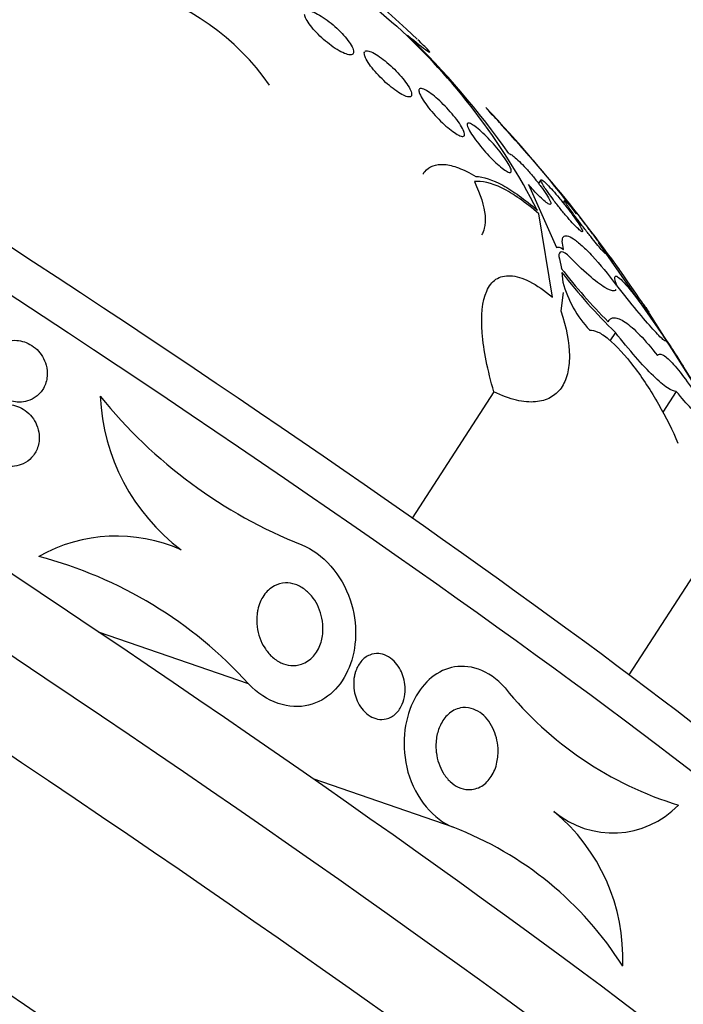
# Model space of a CAD drawing. Units: millimetres. Extents: x 0 to 1300, y 0 to 1742.
# Drawn here: x 1109 to 1117, y 579 to 592 of the extents above; entities that cross this region are included whole.
import ezdxf
from ezdxf import colors
from ezdxf.entities.mleader import LeaderData, LeaderLine
from ezdxf.math import Vec2, Vec3

# ---------------------------------------------------------------- set-up
doc = ezdxf.new("R2010")
doc.units = ezdxf.units.MM
doc.layers.add('DV6_Défaut', color=7, linetype='Continuous')
doc.layers.add('Défaut', color=7, linetype='Continuous')

# ---------------------------------------------------------------- blocks, each defined once
blk = doc.blocks.new('_DOT')
at = {"color": 0}
blk.add_line((0, 0), (-1, 0), dxfattribs=at)
at = {"color": 0, "const_width": 0.333}
blk.add_lwpolyline([(-0.1665, 0, 1), (0.1665, 0, 1)], format="xyb", close=True, dxfattribs=at)
blk = doc.blocks.new('SE5')
at = {"layer": 'DV6_Défaut', "color": 7, "linetype": 'Continuous'}
for p, q in [((1115.577, 589.936), (1115.548, 589.891)), ((1115.422, 589.875), (1115.776, 589.08)), ((1115.879, 589.672), (1115.862, 589.644)), ((1115.727, 588.449), (1115.553, 589.505)), ((1117.229, 587.82), (1116.311, 589.141)), ((1115.813, 588.936), (1115.838, 588.812)), ((1115.845, 588.761), (1115.858, 588.639)), ((1115.86, 588.509), (1115.832, 588.276)), ((1116.879, 588.356), (1117.714, 587.035)), ((1116.523, 588.002), (1116.454, 587.895)), ((1117.521, 587.353), (1117.385, 587.575)), ((1114.983, 587.249), (1113.947, 585.647)), ((1117.296, 587.253), (1117.126, 586.991)), ((1118.135, 585.889), (1116.695, 583.662)), ((1111.871, 583.548), (1109.97, 584.204)), ((1114.467, 581.73), (1112.69, 582.343))]:
    blk.add_line(p, q, dxfattribs=at)
for centre, radius, start, end in [((1100.114, 576.92), 20.3, 46.8007, 63.7126), ((1129.303, 610.465), 24.231, 226.8029, 230.0728), ((1109.573, 589.345), 3.129, 34.9159, 74.9077), ((1108.189, 585.785), 8.253, 27.1444, 47.6313), ((1106.617, 584.235), 10.47, 35.19, 46.0368), ((1103.221, 579.719), 16.12, 37.3778, 43.6791), ((1100.114, 576.92), 20.3, 42.5119, 43.2771), ((1101.974, 578.418), 17.913, 33.9672, 43.0015), ((1121.861, 593.51), 7.639, 217.9514, 224.6988), ((1121.781, 593.378), 7.52, 217.8791, 225.6343), ((1117.23, 589.005), 1.42, 194.9539, 223.3392), ((1113.902, 586.234), 3.659, 35.3307, 36.8217), ((1113.861, 586.119), 3.757, 35.0812, 36.5515), ((1100.114, 576.92), 20.3, 33.9633, 34.1584), ((1115.295, 586.554), 2.312, 33.2057, 37.4844), ((1113.995, 585.536), 3.956, 31.0176, 36.7998), ((1112.572, 587.307), 2.583, 182.5443, 232.9243), ((1114.886, 591.155), 6.298, 218.9955, 248.1879), ((1110.198, 583.403), 2.017, 66.0987, 119.2366), ((1107.822, 579.878), 5.464, 42.1905, 75.2567), ((1118.649, 586.343), 4.531, 218.9324, 252.988), ((1116.491, 582.815), 1.157, 229.8027, 315.9992), ((1114.194, 580.068), 2.424, 357.7304, 50.2406), ((1112.886, 577.604), 4.418, 32.3969, 69.0289)]:
    blk.add_arc(centre, radius, start, end, dxfattribs=at)
for centre, major_axis, start_param, end_param in [((1107.372, 588.142), (-12.805, 8.282), 3.141593, 6.283185), ((1107.669, 588.602), (-12.386, 8.01), 3.209105, 6.215673), ((1105.687, 585.537), (-14.695, 9.503), 3.183546, 6.241232), ((1105.198, 584.781), (-15.115, 9.775), 3.141593, 6.283185), ((1104.589, 583.838), (-15.876, 10.267), 3.279414, 6.132133), ((1103.153, 581.619), (-17.214, 11.133), 3.141593, 6.283185), ((1101.88, 579.651), (-18.473, 11.947), 3.141593, 6.283185), ((1102.693, 580.907), (-17.214, 11.133), 3.758871, 6.003213), ((1101.339, 578.813), (-19.023, 12.303), 3.196073, 6.228705), ((1100.639, 577.731), (-19.855, 12.841), 3.189887, 6.234891), ((1100.368, 577.312), (-20.133, 13.02), 3.114662, 6.283185), ((1098.472, 574.381), (-21.753, 14.068), 3.174646, 6.250132), ((1097.931, 573.543), (-22.123, 14.307), 3.107104, 6.283185), ((1097.606, 573.041), (-22.326, 14.439), 3.169502, 6.255276), ((1097.254, 572.496), (-22.532, 14.572), 3.104406, 6.283185)]:
    blk.add_ellipse(centre, major_axis=major_axis, ratio=0.071162, start_param=start_param, end_param=end_param, dxfattribs=at)
for points, knots in [([(1112.594, 592.072), (1112.604, 592.079), (1112.621, 592.082), (1112.644, 592.077), (1112.666, 592.074), (1112.693, 592.064), (1112.724, 592.049), (1112.753, 592.035), (1112.785, 592.016), (1112.819, 591.993), (1112.851, 591.972), (1112.885, 591.947), (1112.918, 591.92), (1112.951, 591.894), (1112.983, 591.865), (1113.013, 591.837), (1113.043, 591.807), (1113.072, 591.777), (1113.096, 591.748), (1113.122, 591.718), (1113.144, 591.689), (1113.161, 591.663), (1113.179, 591.635), (1113.192, 591.609), (1113.199, 591.588), (1113.205, 591.567), (1113.205, 591.549), (1113.199, 591.538), (1113.192, 591.526), (1113.179, 591.52), (1113.159, 591.52), (1113.141, 591.521), (1113.116, 591.527), (1113.087, 591.539), (1113.059, 591.55), (1113.028, 591.567), (1112.994, 591.587), (1112.963, 591.607), (1112.929, 591.63), (1112.896, 591.656), (1112.863, 591.681), (1112.83, 591.709), (1112.799, 591.737), (1112.768, 591.766), (1112.738, 591.796), (1112.712, 591.825), (1112.684, 591.855), (1112.66, 591.885), (1112.64, 591.912), (1112.62, 591.941), (1112.604, 591.968), (1112.594, 591.991), (1112.587, 592.007), (1112.583, 592.02), (1112.582, 592.032)], [0, 0, 0, 0, 0.061277, 0.061277, 0.061277, 0.119957, 0.119957, 0.119957, 0.1748, 0.1748, 0.1748, 0.227037, 0.227037, 0.227037, 0.278828, 0.278828, 0.278828, 0.332246, 0.332246, 0.332246, 0.388728, 0.388728, 0.388728, 0.448666, 0.448666, 0.448666, 0.511054, 0.511054, 0.511054, 0.573552, 0.573552, 0.573552, 0.633482, 0.633482, 0.633482, 0.689462, 0.689462, 0.689462, 0.742201, 0.742201, 0.742201, 0.793773, 0.793773, 0.793773, 0.84644, 0.84644, 0.84644, 0.901918, 0.901918, 0.901918, 0.960934, 0.960934, 0.960934, 1, 1, 1, 1]), ([(1113.885, 591.771), (1114.001, 591.675), (1114.088, 591.606), (1114.178, 591.543), (1114.18, 591.549), (1114.116, 591.617), (1114.074, 591.658), (1114.018, 591.711)], [0, 0, 0, 0, 0.379242, 0.379242, 0.758483, 0.758483, 1, 1, 1, 1]), ([(1113.35, 591.565), (1113.359, 591.572), (1113.374, 591.573), (1113.395, 591.568), (1113.414, 591.564), (1113.439, 591.553), (1113.468, 591.537), (1113.495, 591.522), (1113.525, 591.502), (1113.557, 591.479), (1113.587, 591.457), (1113.619, 591.43), (1113.651, 591.403), (1113.682, 591.375), (1113.714, 591.345), (1113.743, 591.315), (1113.773, 591.284), (1113.802, 591.252), (1113.827, 591.222), (1113.853, 591.19), (1113.876, 591.159), (1113.893, 591.131), (1113.912, 591.102), (1113.926, 591.075), (1113.933, 591.054), (1113.941, 591.032), (1113.942, 591.014), (1113.937, 591.002), (1113.932, 590.991), (1113.92, 590.986), (1113.902, 590.987), (1113.885, 590.988), (1113.862, 590.995), (1113.835, 591.008), (1113.81, 591.02), (1113.781, 591.037), (1113.75, 591.059), (1113.72, 591.079), (1113.688, 591.104), (1113.657, 591.13), (1113.625, 591.157), (1113.593, 591.186), (1113.564, 591.215), (1113.533, 591.246), (1113.503, 591.277), (1113.477, 591.308), (1113.449, 591.34), (1113.424, 591.371), (1113.404, 591.4), (1113.383, 591.431), (1113.366, 591.459), (1113.355, 591.483), (1113.347, 591.5), (1113.343, 591.514), (1113.341, 591.527)], [0, 0, 0, 0, 0.0601112, 0.0601112, 0.0601112, 0.1173763, 0.1173763, 0.1173763, 0.1710658, 0.1710658, 0.1710658, 0.2228426, 0.2228426, 0.2228426, 0.2749204, 0.2749204, 0.2749204, 0.3292027, 0.3292027, 0.3292027, 0.3868153, 0.3868153, 0.3868153, 0.4477075, 0.4477075, 0.4477075, 0.510376, 0.510376, 0.510376, 0.5722045, 0.5722045, 0.5722045, 0.6307819, 0.6307819, 0.6307819, 0.6854291, 0.6854291, 0.6854291, 0.7374529, 0.7374529, 0.7374529, 0.7891041, 0.7891041, 0.7891041, 0.8425161, 0.8425161, 0.8425161, 0.899114, 0.899114, 0.899114, 0.9591958, 0.9591958, 0.9591958, 1, 1, 1, 1]), ([(1114.033, 591.053), (1114.03, 591.07), (1114.032, 591.082), (1114.039, 591.089), (1114.047, 591.095), (1114.06, 591.095), (1114.079, 591.089), (1114.097, 591.084), (1114.12, 591.072), (1114.146, 591.055), (1114.17, 591.039), (1114.199, 591.019), (1114.228, 590.995), (1114.257, 590.971), (1114.288, 590.944), (1114.318, 590.915), (1114.348, 590.886), (1114.379, 590.855), (1114.408, 590.823), (1114.438, 590.791), (1114.466, 590.757), (1114.492, 590.725), (1114.518, 590.692), (1114.542, 590.659), (1114.56, 590.63), (1114.579, 590.6), (1114.594, 590.573), (1114.602, 590.55), (1114.611, 590.528), (1114.613, 590.51), (1114.609, 590.499), (1114.605, 590.489), (1114.595, 590.484), (1114.579, 590.486), (1114.564, 590.488), (1114.543, 590.497), (1114.519, 590.511), (1114.496, 590.524), (1114.469, 590.542), (1114.44, 590.564), (1114.412, 590.586), (1114.382, 590.611), (1114.352, 590.638), (1114.322, 590.666), (1114.291, 590.697), (1114.262, 590.727), (1114.231, 590.759), (1114.202, 590.793), (1114.176, 590.824), (1114.147, 590.858), (1114.122, 590.892), (1114.101, 590.922), (1114.079, 590.954), (1114.062, 590.983), (1114.05, 591.008), (1114.042, 591.025), (1114.036, 591.04), (1114.033, 591.053)], [0, 0, 0, 0, 0.055268, 0.055268, 0.055268, 0.110717, 0.110717, 0.110717, 0.16345, 0.16345, 0.16345, 0.213247, 0.213247, 0.213247, 0.261964, 0.261964, 0.261964, 0.31165, 0.31165, 0.31165, 0.36389, 0.36389, 0.36389, 0.419399, 0.419399, 0.419399, 0.477666, 0.477666, 0.477666, 0.536822, 0.536822, 0.536822, 0.594286, 0.594286, 0.594286, 0.648226, 0.648226, 0.648226, 0.698711, 0.698711, 0.698711, 0.747421, 0.747421, 0.747421, 0.79653, 0.79653, 0.79653, 0.847866, 0.847866, 0.847866, 0.902447, 0.902447, 0.902447, 0.960096, 0.960096, 0.960096, 1, 1, 1, 1]), ([(1114.644, 590.644), (1114.646, 590.654), (1114.652, 590.658), (1114.664, 590.656), (1114.676, 590.655), (1114.693, 590.647), (1114.713, 590.634), (1114.733, 590.622), (1114.757, 590.604), (1114.783, 590.582), (1114.809, 590.56), (1114.837, 590.535), (1114.866, 590.507), (1114.894, 590.479), (1114.924, 590.448), (1114.953, 590.416), (1114.984, 590.383), (1115.013, 590.349), (1115.04, 590.316), (1115.069, 590.28), (1115.096, 590.245), (1115.118, 590.213), (1115.142, 590.18), (1115.162, 590.149), (1115.176, 590.122), (1115.191, 590.096), (1115.2, 590.073), (1115.203, 590.057), (1115.205, 590.042), (1115.202, 590.032), (1115.193, 590.029), (1115.184, 590.027), (1115.17, 590.03), (1115.151, 590.04), (1115.133, 590.05), (1115.111, 590.065), (1115.086, 590.084), (1115.062, 590.103), (1115.035, 590.127), (1115.007, 590.153), (1114.979, 590.179), (1114.949, 590.209), (1114.92, 590.24), (1114.89, 590.272), (1114.86, 590.305), (1114.833, 590.338), (1114.803, 590.374), (1114.775, 590.409), (1114.751, 590.442), (1114.725, 590.476), (1114.703, 590.509), (1114.686, 590.538), (1114.668, 590.567), (1114.655, 590.593), (1114.649, 590.612), (1114.644, 590.626), (1114.642, 590.637), (1114.644, 590.644)], [0, 0, 0, 0, 0.05188, 0.05188, 0.05188, 0.103909, 0.103909, 0.103909, 0.1539, 0.1539, 0.1539, 0.202632, 0.202632, 0.202632, 0.252147, 0.252147, 0.252147, 0.304093, 0.304093, 0.304093, 0.359288, 0.359288, 0.359288, 0.417352, 0.417352, 0.417352, 0.476537, 0.476537, 0.476537, 0.534275, 0.534275, 0.534275, 0.588593, 0.588593, 0.588593, 0.639362, 0.639362, 0.639362, 0.688153, 0.688153, 0.688153, 0.737136, 0.737136, 0.737136, 0.788198, 0.788198, 0.788198, 0.842452, 0.842452, 0.842452, 0.899854, 0.899854, 0.899854, 0.95896, 0.95896, 0.95896, 1, 1, 1, 1]), ([(1115.173, 590.269), (1115.179, 590.268), (1115.187, 590.265), (1115.197, 590.259), (1115.212, 590.25), (1115.231, 590.236), (1115.253, 590.217), (1115.274, 590.198), (1115.299, 590.175), (1115.325, 590.149), (1115.351, 590.122), (1115.379, 590.093), (1115.407, 590.061), (1115.436, 590.029), (1115.466, 589.994), (1115.494, 589.96), (1115.524, 589.924), (1115.553, 589.887), (1115.578, 589.853), (1115.605, 589.817), (1115.629, 589.782), (1115.649, 589.752), (1115.669, 589.721), (1115.684, 589.694), (1115.694, 589.673), (1115.703, 589.653), (1115.707, 589.638), (1115.705, 589.63), (1115.703, 589.622), (1115.695, 589.621), (1115.682, 589.627), (1115.67, 589.632), (1115.653, 589.643), (1115.633, 589.66), (1115.614, 589.675), (1115.591, 589.696), (1115.566, 589.72), (1115.541, 589.745), (1115.514, 589.773), (1115.486, 589.803), (1115.465, 589.826), (1115.443, 589.85), (1115.422, 589.875)], [0, 0, 0, 0, 0.049968, 0.049968, 0.049968, 0.121089, 0.121089, 0.121089, 0.190116, 0.190116, 0.190116, 0.259958, 0.259958, 0.259958, 0.333038, 0.333038, 0.333038, 0.410667, 0.410667, 0.410667, 0.492507, 0.492507, 0.492507, 0.576278, 0.576278, 0.576278, 0.658388, 0.658388, 0.658388, 0.735848, 0.735848, 0.735848, 0.808169, 0.808169, 0.808169, 0.877384, 0.877384, 0.877384, 0.946548, 0.946548, 0.946548, 1, 1, 1, 1]), ([(1114.083, 590.007), (1114.091, 590.018), (1114.098, 590.029), (1114.135, 590.073), (1114.169, 590.097), (1114.252, 590.129), (1114.301, 590.135), (1114.409, 590.126), (1114.469, 590.112), (1114.601, 590.062), (1114.674, 590.026), (1114.752, 589.979)], [0, 0, 0, 0, 0.069804, 0.069804, 0.302353, 0.302353, 0.534902, 0.534902, 0.767451, 0.767451, 1, 1, 1, 1]), ([(1114.752, 589.979), (1114.849, 589.976), (1114.962, 589.939), (1115.227, 589.794), (1115.375, 589.688), (1115.534, 589.551)], [0, 0, 0, 0, 0.5, 0.5, 1, 1, 1, 1]), ([(1115.612, 589.861), (1115.598, 589.885), (1115.587, 589.904), (1115.582, 589.917), (1115.577, 589.928), (1115.576, 589.934), (1115.578, 589.937)], [0, 0, 0, 0, 0.566846, 0.566846, 0.566846, 1, 1, 1, 1]), ([(1115.581, 589.939), (1115.585, 589.939), (1115.595, 589.934), (1115.609, 589.922), (1115.623, 589.911), (1115.641, 589.895), (1115.661, 589.874), (1115.681, 589.854), (1115.705, 589.828), (1115.73, 589.801), (1115.755, 589.772), (1115.783, 589.74), (1115.81, 589.707), (1115.839, 589.673), (1115.869, 589.636), (1115.897, 589.601), (1115.926, 589.563), (1115.955, 589.525), (1115.981, 589.49), (1116.008, 589.453), (1116.032, 589.419), (1116.051, 589.389), (1116.071, 589.36), (1116.086, 589.335), (1116.095, 589.316), (1116.104, 589.298), (1116.108, 589.286), (1116.106, 589.281), (1116.104, 589.276), (1116.097, 589.278), (1116.086, 589.286), (1116.075, 589.294), (1116.059, 589.308), (1116.04, 589.326), (1116.022, 589.344), (1116, 589.366), (1115.976, 589.392), (1115.952, 589.419), (1115.926, 589.449), (1115.899, 589.48), (1115.871, 589.513), (1115.842, 589.549), (1115.814, 589.584), (1115.784, 589.621), (1115.755, 589.659), (1115.728, 589.695), (1115.7, 589.733), (1115.674, 589.769), (1115.652, 589.801), (1115.637, 589.823), (1115.623, 589.843), (1115.612, 589.861)], [0, 0, 0, 0, 0.058057, 0.058057, 0.058057, 0.113338, 0.113338, 0.113338, 0.168074, 0.168074, 0.168074, 0.224472, 0.224472, 0.224472, 0.284075, 0.284075, 0.284075, 0.34734, 0.34734, 0.34734, 0.413252, 0.413252, 0.413252, 0.47937, 0.47937, 0.47937, 0.542849, 0.542849, 0.542849, 0.602164, 0.602164, 0.602164, 0.658, 0.658, 0.658, 0.712526, 0.712526, 0.712526, 0.768142, 0.768142, 0.768142, 0.826687, 0.826687, 0.826687, 0.888969, 0.888969, 0.888969, 0.954353, 0.954353, 0.954353, 1, 1, 1, 1]), ([(1115.553, 589.505), (1115.382, 589.653), (1115.226, 589.762), (1114.947, 589.9), (1114.83, 589.926), (1114.735, 589.913)], [0, 0, 0, 0, 0.5, 0.5, 1, 1, 1, 1]), ([(1114.735, 589.913), (1114.814, 589.749), (1114.859, 589.605), (1114.876, 589.423), (1114.872, 589.369), (1114.853, 589.291), (1114.841, 589.263), (1114.825, 589.239)], [0, 0, 0, 0, 0.5444956, 0.5444956, 0.8167434, 0.8167434, 1, 1, 1, 1]), ([(1116.311, 589.141), (1116.32, 589.127), (1116.329, 589.115), (1116.338, 589.103), (1116.358, 589.074), (1116.374, 589.05), (1116.384, 589.033), (1116.394, 589.016), (1116.399, 589.006), (1116.399, 589.002), (1116.399, 588.999), (1116.394, 589.002), (1116.384, 589.012), (1116.375, 589.021), (1116.361, 589.035), (1116.344, 589.054), (1116.328, 589.073), (1116.307, 589.097), (1116.285, 589.124), (1116.262, 589.152), (1116.237, 589.183), (1116.211, 589.216), (1116.183, 589.251), (1116.155, 589.287), (1116.126, 589.324), (1116.097, 589.363), (1116.067, 589.402), (1116.039, 589.439), (1116.011, 589.477), (1115.984, 589.513), (1115.962, 589.545), (1115.946, 589.567), (1115.931, 589.587), (1115.92, 589.605), (1115.905, 589.627), (1115.893, 589.645), (1115.887, 589.656), (1115.88, 589.668), (1115.878, 589.674), (1115.882, 589.673), (1115.885, 589.672), (1115.893, 589.665), (1115.905, 589.653), (1115.916, 589.641), (1115.932, 589.623), (1115.951, 589.602), (1115.97, 589.58), (1115.992, 589.554), (1116.015, 589.525), (1116.02, 589.518), (1116.026, 589.512), (1116.031, 589.505)], [0, 0, 0, 0, 0.029461, 0.029461, 0.029461, 0.101212, 0.101212, 0.101212, 0.169168, 0.169168, 0.169168, 0.232566, 0.232566, 0.232566, 0.292943, 0.292943, 0.292943, 0.352916, 0.352916, 0.352916, 0.414956, 0.414956, 0.414956, 0.480706, 0.480706, 0.480706, 0.550496, 0.550496, 0.550496, 0.622961, 0.622961, 0.622961, 0.673588, 0.673588, 0.673588, 0.738465, 0.738465, 0.738465, 0.803544, 0.803544, 0.803544, 0.865798, 0.865798, 0.865798, 0.925897, 0.925897, 0.925897, 0.986372, 0.986372, 0.986372, 1, 1, 1, 1]), ([(1116.133, 589.387), (1116.114, 589.412), (1116.098, 589.433), (1116.086, 589.448), (1116.075, 589.464), (1116.067, 589.473), (1116.065, 589.476), (1116.064, 589.477), (1116.064, 589.477), (1116.064, 589.477)], [0, 0, 0, 0, 0.449472, 0.449472, 0.449472, 0.900349, 0.900349, 0.900349, 1, 1, 1, 1]), ([(1116.577, 588.797), (1116.577, 588.797), (1116.576, 588.798), (1116.574, 588.801), (1116.57, 588.807), (1116.561, 588.818), (1116.549, 588.835), (1116.537, 588.851), (1116.521, 588.872), (1116.502, 588.897), (1116.483, 588.923), (1116.46, 588.953), (1116.436, 588.985), (1116.411, 589.018), (1116.384, 589.055), (1116.356, 589.091), (1116.327, 589.13), (1116.297, 589.17), (1116.268, 589.208), (1116.238, 589.248), (1116.209, 589.286), (1116.183, 589.321), (1116.165, 589.345), (1116.148, 589.367), (1116.133, 589.387)], [0, 0, 0, 0, 0.062627, 0.062627, 0.062627, 0.191041, 0.191041, 0.191041, 0.318528, 0.318528, 0.318528, 0.450356, 0.450356, 0.450356, 0.590044, 0.590044, 0.590044, 0.738333, 0.738333, 0.738333, 0.892367, 0.892367, 0.892367, 1, 1, 1, 1]), ([(1115.867, 589.055), (1115.857, 589.095), (1115.851, 589.128), (1115.85, 589.182), (1115.855, 589.202), (1115.875, 589.226), (1115.891, 589.23), (1115.934, 589.222), (1115.961, 589.209), (1116.024, 589.167), (1116.061, 589.137), (1116.142, 589.063), (1116.186, 589.019), (1116.327, 588.866), (1116.431, 588.74), (1116.535, 588.602)], [0, 0, 0, 0, 0.125, 0.125, 0.25, 0.25, 0.375, 0.375, 0.5, 0.5, 0.625, 0.625, 0.75, 0.75, 1, 1, 1, 1]), ([(1115.916, 588.986), (1115.872, 589.018), (1115.841, 589.028), (1115.806, 589.009), (1115.803, 588.98), (1115.813, 588.936)], [0, 0, 0, 0, 0.5, 0.5, 1, 1, 1, 1]), ([(1116.53, 588.544), (1116.525, 588.537), (1116.518, 588.532), (1116.484, 588.525), (1116.444, 588.539), (1116.335, 588.605), (1116.265, 588.658), (1116.106, 588.798), (1116.014, 588.886), (1115.916, 588.986)], [0, 0, 0, 0, 0.111489, 0.111489, 0.40766, 0.40766, 0.70383, 0.70383, 1, 1, 1, 1]), ([(1114.983, 587.249), (1114.902, 587.525), (1114.853, 587.774), (1114.818, 588.216), (1114.834, 588.396), (1114.92, 588.591), (1114.959, 588.642), (1115.059, 588.708), (1115.121, 588.724), (1115.263, 588.716), (1115.345, 588.692), (1115.527, 588.6), (1115.624, 588.535), (1115.727, 588.449)], [0, 0, 0, 0, 0.25, 0.25, 0.5, 0.5, 0.625, 0.625, 0.75, 0.75, 0.875, 0.875, 1, 1, 1, 1]), ([(1116.54, 588.598), (1116.527, 588.633), (1116.519, 588.661), (1116.513, 588.7), (1116.516, 588.712), (1116.54, 588.722), (1116.578, 588.693), (1116.692, 588.569), (1116.768, 588.474), (1116.94, 588.241), (1117.034, 588.106), (1117.13, 587.961)], [0, 0, 0, 0, 0.125, 0.125, 0.25, 0.25, 0.5, 0.5, 0.75, 0.75, 1, 1, 1, 1]), ([(1117.162, 587.896), (1117.158, 587.89), (1117.146, 587.896), (1117.098, 587.937), (1117.056, 587.98), (1116.888, 588.168), (1116.725, 588.365), (1116.54, 588.598)], [0, 0, 0, 0, 0.1991483, 0.1991483, 0.4660989, 0.4660989, 1, 1, 1, 1]), ([(1115.832, 588.276), (1115.904, 588.06), (1115.939, 587.87), (1115.941, 587.621), (1115.932, 587.543), (1115.897, 587.407), (1115.871, 587.348), (1115.799, 587.247), (1115.754, 587.206), (1115.645, 587.146), (1115.582, 587.128), (1115.438, 587.116), (1115.356, 587.123), (1115.18, 587.165), (1115.085, 587.199), (1114.983, 587.249)], [0, 0, 0, 0, 0.25, 0.25, 0.375, 0.375, 0.5, 0.5, 0.625, 0.625, 0.75, 0.75, 0.875, 0.875, 1, 1, 1, 1]), ([(1116.431, 588.137), (1116.448, 588.171), (1116.474, 588.188), (1116.547, 588.188), (1116.593, 588.169), (1116.702, 588.095), (1116.766, 588.039), (1116.904, 587.896), (1116.98, 587.808), (1117.058, 587.708)], [0, 0, 0, 0, 0.25, 0.25, 0.5, 0.5, 0.75, 0.75, 1, 1, 1, 1]), ([(1116.197, 588.03), (1116.226, 588.033), (1116.261, 588.026), (1116.342, 587.988), (1116.388, 587.957), (1116.535, 587.836), (1116.648, 587.711), (1116.868, 587.423), (1116.975, 587.259), (1117.166, 586.927), (1117.248, 586.76), (1117.317, 586.598)], [0, 0, 0, 0, 0.125, 0.125, 0.25, 0.25, 0.5, 0.5, 0.75, 0.75, 1, 1, 1, 1]), ([(1117.296, 587.253), (1117.269, 587.252), (1117.232, 587.267), (1117.133, 587.334), (1117.073, 587.385), (1116.937, 587.518), (1116.86, 587.6), (1116.698, 587.785), (1116.611, 587.89), (1116.523, 588.002)], [0, 0, 0, 0, 0.25, 0.25, 0.5, 0.5, 0.75, 0.75, 1, 1, 1, 1]), ([(1108.559, 587.464), (1108.566, 587.426), (1108.579, 587.387), (1108.599, 587.349), (1108.618, 587.311), (1108.644, 587.274), (1108.676, 587.242), (1108.703, 587.214), (1108.735, 587.189), (1108.769, 587.17), (1108.799, 587.153), (1108.832, 587.139), (1108.864, 587.131), (1108.897, 587.122), (1108.931, 587.117), (1108.964, 587.117), (1109.001, 587.117), (1109.037, 587.123), (1109.07, 587.133), (1109.11, 587.145), (1109.146, 587.164), (1109.177, 587.188), (1109.215, 587.216), (1109.246, 587.252), (1109.27, 587.293), (1109.296, 587.339), (1109.313, 587.392), (1109.317, 587.449), (1109.321, 587.493), (1109.317, 587.54), (1109.305, 587.587), (1109.295, 587.624), (1109.279, 587.662), (1109.257, 587.698), (1109.239, 587.729), (1109.215, 587.758), (1109.189, 587.784), (1109.162, 587.81), (1109.131, 587.833), (1109.099, 587.851), (1109.069, 587.868), (1109.037, 587.881), (1109.006, 587.889), (1108.972, 587.898), (1108.939, 587.902), (1108.907, 587.902), (1108.861, 587.902), (1108.817, 587.893), (1108.778, 587.879), (1108.73, 587.86), (1108.688, 587.831), (1108.654, 587.796), (1108.62, 587.761), (1108.593, 587.717), (1108.575, 587.67), (1108.557, 587.618), (1108.549, 587.559), (1108.555, 587.499), (1108.556, 587.487), (1108.557, 587.476), (1108.559, 587.464)], [0, 0, 0, 0, 0.047138, 0.047138, 0.047138, 0.094802, 0.094802, 0.094802, 0.135907, 0.135907, 0.135907, 0.17312, 0.17312, 0.17312, 0.212282, 0.212282, 0.212282, 0.257646, 0.257646, 0.257646, 0.312656, 0.312656, 0.312656, 0.379208, 0.379208, 0.379208, 0.454684, 0.454684, 0.454684, 0.512817, 0.512817, 0.512817, 0.558819, 0.558819, 0.558819, 0.597805, 0.597805, 0.597805, 0.636969, 0.636969, 0.636969, 0.673524, 0.673524, 0.673524, 0.712367, 0.712367, 0.712367, 0.768585, 0.768585, 0.768585, 0.8387, 0.8387, 0.8387, 0.90945, 0.90945, 0.90945, 0.985951, 0.985951, 0.985951, 1, 1, 1, 1]), ([(1117.058, 587.708), (1117.07, 587.73), (1117.091, 587.734), (1117.154, 587.703), (1117.195, 587.668), (1117.292, 587.564), (1117.349, 587.493), (1117.473, 587.324), (1117.541, 587.224), (1117.611, 587.114)], [0, 0, 0, 0, 0.25, 0.25, 0.5, 0.5, 0.75, 0.75, 1, 1, 1, 1]), ([(1117.665, 586.921), (1117.656, 586.908), (1117.637, 586.911), (1117.577, 586.949), (1117.534, 586.987), (1117.429, 587.096), (1117.366, 587.168), (1117.296, 587.253)], [0, 0, 0, 0, 0.31915, 0.31915, 0.659575, 0.659575, 1, 1, 1, 1]), ([(1108.449, 586.733), (1108.448, 586.691), (1108.454, 586.646), (1108.467, 586.603), (1108.478, 586.565), (1108.495, 586.528), (1108.518, 586.493), (1108.541, 586.458), (1108.57, 586.425), (1108.602, 586.398), (1108.631, 586.374), (1108.664, 586.353), (1108.697, 586.338), (1108.73, 586.323), (1108.764, 586.313), (1108.797, 586.308), (1108.834, 586.302), (1108.87, 586.301), (1108.904, 586.305), (1108.943, 586.31), (1108.981, 586.322), (1109.014, 586.338), (1109.054, 586.357), (1109.09, 586.383), (1109.119, 586.415), (1109.153, 586.451), (1109.179, 586.494), (1109.196, 586.542), (1109.213, 586.592), (1109.221, 586.649), (1109.215, 586.707), (1109.211, 586.748), (1109.201, 586.79), (1109.184, 586.831), (1109.169, 586.866), (1109.149, 586.9), (1109.125, 586.931), (1109.1, 586.962), (1109.07, 586.991), (1109.037, 587.014), (1109.007, 587.035), (1108.975, 587.052), (1108.942, 587.065), (1108.909, 587.077), (1108.875, 587.085), (1108.841, 587.088), (1108.804, 587.091), (1108.768, 587.089), (1108.734, 587.082), (1108.694, 587.073), (1108.656, 587.058), (1108.623, 587.038), (1108.584, 587.015), (1108.549, 586.984), (1108.522, 586.947), (1108.492, 586.906), (1108.47, 586.858), (1108.458, 586.806), (1108.453, 586.782), (1108.45, 586.758), (1108.449, 586.733)], [0, 0, 0, 0, 0.053531, 0.053531, 0.053531, 0.098942, 0.098942, 0.098942, 0.144708, 0.144708, 0.144708, 0.185154, 0.185154, 0.185154, 0.224693, 0.224693, 0.224693, 0.267939, 0.267939, 0.267939, 0.318368, 0.318368, 0.318368, 0.378362, 0.378362, 0.378362, 0.447614, 0.447614, 0.447614, 0.520458, 0.520458, 0.520458, 0.571109, 0.571109, 0.571109, 0.613951, 0.613951, 0.613951, 0.657061, 0.657061, 0.657061, 0.696163, 0.696163, 0.696163, 0.735885, 0.735885, 0.735885, 0.780661, 0.780661, 0.780661, 0.833829, 0.833829, 0.833829, 0.897151, 0.897151, 0.897151, 0.968561, 0.968561, 0.968561, 1, 1, 1, 1]), ([(1112.546, 585.309), (1112.81, 585.211), (1113.058, 584.922), (1113.263, 584.306), (1113.245, 583.997), (1113.048, 583.514), (1112.871, 583.336), (1112.396, 583.219), (1112.093, 583.306), (1111.871, 583.548)], [0, 0, 0, 0, 0.25, 0.25, 0.5, 0.5, 0.75, 0.75, 1, 1, 1, 1]), ([(1111.988, 584.486), (1112.003, 584.554), (1112.03, 584.617), (1112.065, 584.668), (1112.101, 584.719), (1112.146, 584.761), (1112.199, 584.789), (1112.241, 584.811), (1112.288, 584.825), (1112.339, 584.827), (1112.38, 584.828), (1112.423, 584.822), (1112.467, 584.807), (1112.51, 584.792), (1112.555, 584.768), (1112.595, 584.735), (1112.63, 584.707), (1112.663, 584.672), (1112.691, 584.634), (1112.718, 584.598), (1112.741, 584.558), (1112.759, 584.517), (1112.779, 584.472), (1112.793, 584.426), (1112.802, 584.381), (1112.813, 584.327), (1112.817, 584.274), (1112.815, 584.224), (1112.813, 584.164), (1112.802, 584.107), (1112.784, 584.055), (1112.764, 583.995), (1112.733, 583.941), (1112.694, 583.898), (1112.653, 583.852), (1112.601, 583.816), (1112.543, 583.796), (1112.501, 583.782), (1112.454, 583.776), (1112.406, 583.781), (1112.366, 583.785), (1112.323, 583.796), (1112.282, 583.815), (1112.241, 583.835), (1112.2, 583.863), (1112.163, 583.897), (1112.131, 583.928), (1112.101, 583.965), (1112.076, 584.004), (1112.051, 584.044), (1112.03, 584.086), (1112.015, 584.129), (1111.997, 584.176), (1111.986, 584.225), (1111.98, 584.272), (1111.973, 584.328), (1111.973, 584.382), (1111.979, 584.433), (1111.982, 584.451), (1111.985, 584.469), (1111.988, 584.486)], [0, 0, 0, 0, 0.072646, 0.072646, 0.072646, 0.145045, 0.145045, 0.145045, 0.202585, 0.202585, 0.202585, 0.249354, 0.249354, 0.249354, 0.296588, 0.296588, 0.296588, 0.337178, 0.337178, 0.337178, 0.375684, 0.375684, 0.375684, 0.417434, 0.417434, 0.417434, 0.466302, 0.466302, 0.466302, 0.525038, 0.525038, 0.525038, 0.593736, 0.593736, 0.593736, 0.66703, 0.66703, 0.66703, 0.719601, 0.719601, 0.719601, 0.763774, 0.763774, 0.763774, 0.808263, 0.808263, 0.808263, 0.848035, 0.848035, 0.848035, 0.887459, 0.887459, 0.887459, 0.930995, 0.930995, 0.930995, 0.982051, 0.982051, 0.982051, 1, 1, 1, 1]), ([(1113.225, 583.693), (1113.241, 583.745), (1113.266, 583.791), (1113.296, 583.828), (1113.327, 583.866), (1113.366, 583.895), (1113.409, 583.913), (1113.443, 583.927), (1113.482, 583.934), (1113.522, 583.931), (1113.554, 583.928), (1113.588, 583.92), (1113.621, 583.904), (1113.654, 583.888), (1113.688, 583.865), (1113.717, 583.835), (1113.743, 583.809), (1113.766, 583.779), (1113.785, 583.746), (1113.803, 583.716), (1113.818, 583.683), (1113.829, 583.649), (1113.842, 583.613), (1113.85, 583.576), (1113.854, 583.54), (1113.859, 583.498), (1113.859, 583.457), (1113.854, 583.418), (1113.849, 583.372), (1113.837, 583.328), (1113.82, 583.289), (1113.801, 583.243), (1113.774, 583.203), (1113.741, 583.172), (1113.706, 583.138), (1113.663, 583.114), (1113.616, 583.103), (1113.582, 583.095), (1113.545, 583.094), (1113.507, 583.102), (1113.476, 583.108), (1113.443, 583.12), (1113.412, 583.139), (1113.381, 583.158), (1113.35, 583.184), (1113.324, 583.214), (1113.3, 583.241), (1113.279, 583.273), (1113.262, 583.306), (1113.246, 583.338), (1113.232, 583.373), (1113.223, 583.407), (1113.213, 583.445), (1113.207, 583.484), (1113.205, 583.52), (1113.203, 583.564), (1113.206, 583.606), (1113.213, 583.645), (1113.217, 583.662), (1113.221, 583.678), (1113.225, 583.693)], [0, 0, 0, 0, 0.071957, 0.071957, 0.071957, 0.145483, 0.145483, 0.145483, 0.204228, 0.204228, 0.204228, 0.25125, 0.25125, 0.25125, 0.298793, 0.298793, 0.298793, 0.339051, 0.339051, 0.339051, 0.376669, 0.376669, 0.376669, 0.417312, 0.417312, 0.417312, 0.465061, 0.465061, 0.465061, 0.523003, 0.523003, 0.523003, 0.591814, 0.591814, 0.591814, 0.666596, 0.666596, 0.666596, 0.72026, 0.72026, 0.72026, 0.764572, 0.764572, 0.764572, 0.809258, 0.809258, 0.809258, 0.848502, 0.848502, 0.848502, 0.886837, 0.886837, 0.886837, 0.929068, 0.929068, 0.929068, 0.978858, 0.978858, 0.978858, 1, 1, 1, 1]), ([(1115.125, 583.496), (1114.917, 583.735), (1114.654, 583.804), (1114.237, 583.705), (1114.061, 583.544), (1113.846, 583.08), (1113.802, 582.759), (1113.984, 582.1), (1114.226, 581.819), (1114.467, 581.73)], [0, 0, 0, 0, 0.25, 0.25, 0.5, 0.5, 0.75, 0.75, 1, 1, 1, 1]), ([(1114.251, 582.689), (1114.244, 582.753), (1114.247, 582.815), (1114.256, 582.872), (1114.266, 582.927), (1114.282, 582.979), (1114.304, 583.024), (1114.33, 583.079), (1114.364, 583.125), (1114.403, 583.161), (1114.448, 583.202), (1114.501, 583.23), (1114.558, 583.242), (1114.601, 583.25), (1114.647, 583.25), (1114.695, 583.237), (1114.732, 583.227), (1114.77, 583.209), (1114.807, 583.184), (1114.838, 583.162), (1114.869, 583.134), (1114.896, 583.101), (1114.924, 583.067), (1114.949, 583.028), (1114.969, 582.987), (1114.988, 582.948), (1115.003, 582.907), (1115.014, 582.865), (1115.025, 582.821), (1115.032, 582.776), (1115.035, 582.733), (1115.039, 582.67), (1115.034, 582.609), (1115.022, 582.555), (1115.008, 582.486), (1114.983, 582.425), (1114.95, 582.374), (1114.917, 582.323), (1114.875, 582.281), (1114.828, 582.252), (1114.777, 582.221), (1114.718, 582.204), (1114.656, 582.207), (1114.616, 582.209), (1114.573, 582.219), (1114.531, 582.239), (1114.496, 582.255), (1114.461, 582.279), (1114.428, 582.309), (1114.396, 582.339), (1114.365, 582.377), (1114.34, 582.419), (1114.317, 582.457), (1114.298, 582.498), (1114.283, 582.541), (1114.269, 582.583), (1114.258, 582.627), (1114.253, 582.67), (1114.252, 582.677), (1114.251, 582.683), (1114.251, 582.689)], [0, 0, 0, 0, 0.056295, 0.056295, 0.056295, 0.112029, 0.112029, 0.112029, 0.179464, 0.179464, 0.179464, 0.256007, 0.256007, 0.256007, 0.313441, 0.313441, 0.313441, 0.358661, 0.358661, 0.358661, 0.396927, 0.396927, 0.396927, 0.435363, 0.435363, 0.435363, 0.471344, 0.471344, 0.471344, 0.509858, 0.509858, 0.509858, 0.566495, 0.566495, 0.566495, 0.63763, 0.63763, 0.63763, 0.709444, 0.709444, 0.709444, 0.786841, 0.786841, 0.786841, 0.836643, 0.836643, 0.836643, 0.878104, 0.878104, 0.878104, 0.919876, 0.919876, 0.919876, 0.957112, 0.957112, 0.957112, 0.994573, 0.994573, 0.994573, 1, 1, 1, 1])]:
    blk.add_open_spline(points, degree=3, knots=knots, dxfattribs=at)
for points in [[(1113.341, 591.527), (1113.338, 591.54), (1113.339, 591.551), (1113.344, 591.559)], [(1115.776, 589.08), (1115.793, 589.091), (1115.824, 589.083), (1115.867, 589.055)]]:
    blk.add_open_spline(points, degree=3, dxfattribs=at)

msp = doc.modelspace()

# ---------------------------------------------------------------- block references
at = {"layer": 'Défaut'}
msp.add_blockref('SE5', (0, 0), dxfattribs=at)

# ---------------------------------------------------------------- leaders
at = {"layer": 'Défaut', "color": 7, "linetype": 'Continuous'}
ml = msp.add_multileader_mtext('Standard', dxfattribs=at)
ml.set_content('{\\pxsm0.9;\\fSolid Edge ISO|b1||i0||c0|p34;\\W1.;06/02/2018\\P}', color=256)
ml.set_leader_properties()
ml.set_arrow_properties(name='DOT')
ml.build(insert=Vec2(0, 0))
ml.multileader.update_dxf_attribs({"leader_type": 0, "dogleg_length": 0, "arrow_head_size": 12})
ctx = ml.context
ctx.base_point, ctx.char_height, ctx.arrow_head_size, ctx.landing_gap_size = Vec3(1057.562, 1734.906), 12, 12, 4.2
notes = []
notes.append((ctx, [(0, (0, 0, 0), (0, 0), (1, 0), 1, [])]))
ctx.mtext.insert = Vec3(1059.562, 1741.027)
for ctx, leaders in notes:
    for number, flags, end, landing, length, lines in leaders:
        leader = LeaderData()
        leader.index, (leader.has_last_leader_line, leader.has_dogleg_vector, leader.attachment_direction) = number, flags
        leader.last_leader_point, leader.dogleg_vector, leader.dogleg_length = Vec3(end), Vec3(landing), length
        for number, points, colour, breaks in lines:
            line = LeaderLine()
            line.index, line.vertices, line.color, line.breaks = number, Vec3.list(points), colors.encode_raw_color(colour), breaks
            leader.lines.append(line)
        ctx.leaders.append(leader)

doc.saveas('drawing.dxf')
